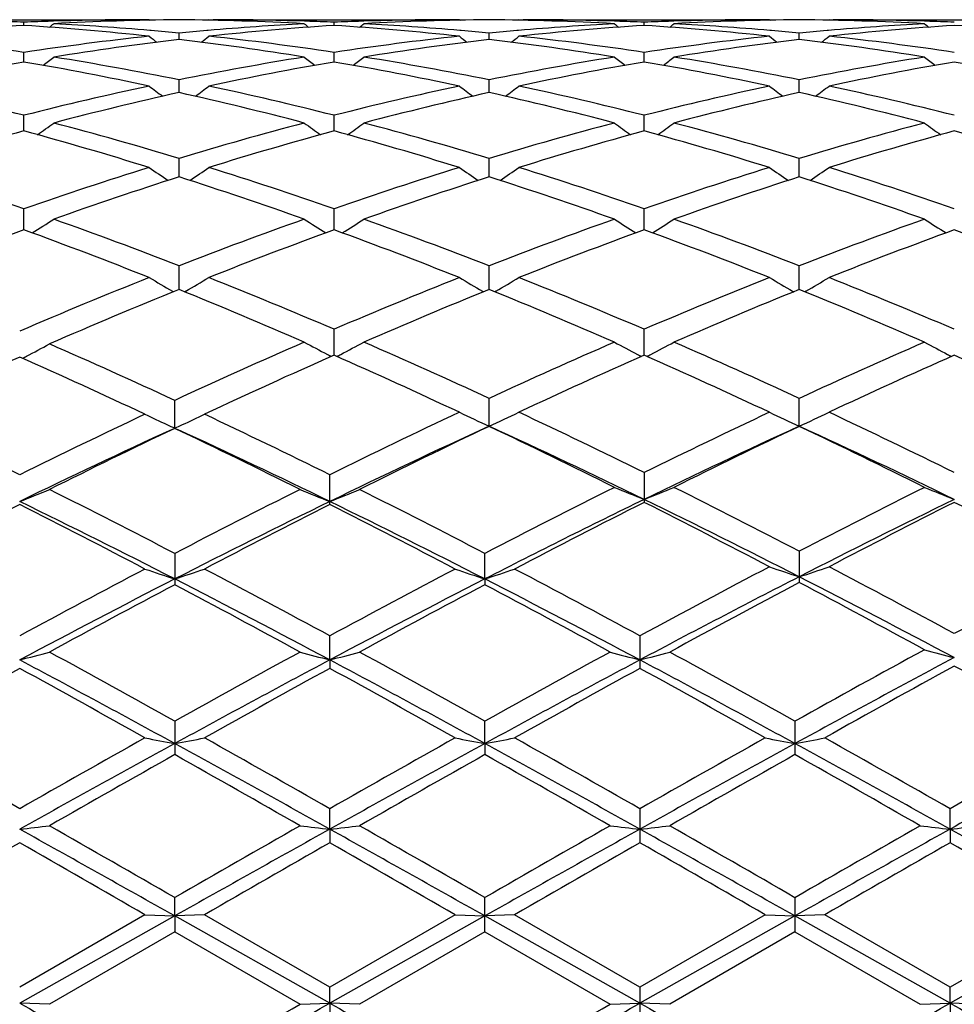
# Model space of a CAD drawing. Units: inches. Extents: x 0 to 11, y 0 to 8.5.
# Drawn here: x 7.5 to 7.6, y 5.9 to 6 of the extents above; entities that cross this region are included whole.
import ezdxf

# ---------------------------------------------------------------- set-up
doc = ezdxf.new("R2010")
doc.units = ezdxf.units.IN
doc.header["$LTSCALE"] = 0.605
doc.header["$MEASUREMENT"] = 0
doc.layers.get('0').update_dxf_attribs({"linetype": 'CONTINUOUS'})

msp = doc.modelspace()

# ---------------------------------------------------------------- linework, layer by layer
at = {"color": 7, "linetype": 'CONTINUOUS'}
for p, q in [((7.4587583727, 6.0306411491), (7.4999766509, 6.0306416889)), ((7.4797241257, 6.0296765151), (7.4797241349, 6.0302078538)), ((7.484692919, 6.0303945579), (7.4843837276, 6.0303844612)), ((7.5006907896, 6.0306411491), (7.4999766527, 6.0306416889)), ((7.5006907896, 6.0306411491), (7.5007986354, 6.0305527731)), ((7.5106557096, 6.0306411491), (7.5105479083, 6.0305526376)), ((7.5106557096, 6.0306411491), (7.5518743723, 6.0306416889)), ((7.5269627278, 6.0303844771), (7.5266515298, 6.0303939754)), ((7.5316215195, 6.0296764499), (7.531621528, 6.0302078869)), ((7.5365910041, 6.0303946045), (7.5362809967, 6.030384482)), ((7.5525885577, 6.0306411491), (7.5518743701, 6.0306416889)), ((7.5525885576, 6.0306411491), (7.5526963864, 6.0305527912)), ((7.5625521467, 6.0306411491), (7.562444386, 6.0305526708)), ((7.5625521467, 6.0306411491), (7.6037714396, 6.0306416889)), ((7.5788596572, 6.0303844744), (7.5785491538, 6.0303939512)), ((7.5835187393, 6.0296764765), (7.5835187406, 6.03020788)), ((7.5884882443, 6.0303946076), (7.5881779362, 6.0303844749)), ((7.6044856602, 6.0306411491), (7.6037714381, 6.0306416889)), ((7.6044856602, 6.0306411491), (7.6045934994, 6.0305527861)), ((7.6144491922, 6.0306411491), (7.6143414452, 6.030552682)), ((7.6144491921, 6.0306411491), (7.6556679952, 6.0306416889)), ((7.6307569894, 6.0303844906), (7.630446479, 6.0303939666)), ((7.5010133044, 6.028819087), (7.5007726855, 6.0288395723)), ((7.5056729432, 6.0273153024), (7.5056729227, 6.0283883486)), ((7.510573795, 6.0288402131), (7.5103317292, 6.0288190733)), ((7.5529107543, 6.0288190323), (7.5526704541, 6.0288394922)), ((7.557570204, 6.0273153897), (7.5575701936, 6.0283882776)), ((7.5624702441, 6.0288400709), (7.5622292818, 6.0288190269)), ((7.6048082045, 6.0288190224), (7.6045675605, 6.0288395122)), ((7.6094674634, 6.027315404), (7.6094674667, 6.0283882665)), ((7.6143672957, 6.0288400244), (7.6141268178, 6.0288190231)), ((7.4797241094, 6.0235602924), (7.4797241349, 6.0251651591)), ((7.5316215045, 6.0235601602), (7.531621528, 6.025165276)), ((7.5835187368, 6.0235601914), (7.5835187406, 6.0251652515)), ((7.5056729607, 6.0184451782), (7.5056729227, 6.0205676484)), ((7.5575702129, 6.0184453449), (7.5575701936, 6.0205675002)), ((7.6094674606, 6.0184453733), (7.6094674667, 6.020567477)), ((7.4797240952, 6.0120165771), (7.4797241349, 6.0146370663)), ((7.5316214913, 6.012016367), (7.531621528, 6.0146372627)), ((7.5835187347, 6.0120164196), (7.5835187406, 6.0146372215)), ((7.5056729766, 6.0043321444), (7.5056729227, 6.00742744)), ((7.557570221, 6.004332386), (7.5575701936, 6.00742722)), ((7.609467458, 6.0043324285), (7.6094674667, 6.0074271855)), ((7.4797240818, 5.9954618941), (7.4797241349, 5.999003456)), ((7.5316214789, 5.9954616139), (7.531621528, 5.9990037248)), ((7.5835187327, 5.995461688), (7.5835187406, 5.9990036684)), ((7.5056729923, 5.9854854056), (7.5056729227, 5.989441856)), ((7.557570229, 5.9854857147), (7.5575701936, 5.989441572)), ((7.6094674555, 5.9854857707), (7.6094674667, 5.9894415275)), ((7.5045591957, 5.9852161239), (7.5047461692, 5.9851087868)), ((7.5067869256, 5.9852161177), (7.5065999535, 5.9851086096)), ((7.5564565194, 5.985216475), (7.5566434956, 5.9851091394)), ((7.558684004, 5.9852164699), (7.5584970654, 5.9851089788)), ((7.6083536982, 5.9852165258), (7.6085407396, 5.9851091576)), ((7.6105811789, 5.9852165194), (7.6103942985, 5.9851090595)), ((7.5316214662, 5.9744932424), (7.531621528, 5.9788287605)), ((7.5835187307, 5.9744933371), (7.5835187406, 5.978828691)), ((7.5049588237, 5.962279237), (7.5049587368, 5.9669289026)), ((7.5575702372, 5.9626064091), (7.5575701936, 5.9672595249)), ((7.6094674529, 5.9626064557), (7.6094674667, 5.9672594719)), ((7.5309073463, 5.9495075146), (7.5309073463, 5.9544875518)), ((7.5835187406, 5.9548402545), (7.5835187406, 5.949867977)), ((7.5049587368, 5.9413103395), (7.5049587368, 5.9360796177)), ((7.5568560491, 5.9370407698), (7.5568560103, 5.9413099734)), ((7.6094674667, 5.9416814044), (7.6094674667, 5.9364578025)), ((7.5568560491, 5.9370407698), (7.5568560103, 5.9360799899)), ((7.5309072816, 5.9234958901), (7.5309073463, 5.9275172375)), ((7.582804562, 5.9275171318), (7.582804562, 5.9220823653)), ((7.5309072816, 5.9234958901), (7.5309073463, 5.9220822583)), ((7.5049587368, 5.9132320759), (7.5049587368, 5.9076428751)), ((7.5568560491, 5.9094963325), (7.5568560103, 5.9132316832)), ((7.6087532766, 5.9132316382), (7.6087532766, 5.9076433167)), ((7.5568560491, 5.9094963325), (7.5568560103, 5.9076432713)), ((7.5309072816, 5.8951676722), (7.5309073463, 5.8985849135)), ((7.582804562, 5.8985848024), (7.582804562, 5.892891212)), ((7.6347022436, 5.8951676376), (7.6347021801, 5.8985850813)), ((7.5309072816, 5.8951676722), (7.5309073463, 5.8928911002)), ((7.6347022436, 5.8951676376), (7.6347021801, 5.8928909316)), ((7.5049588237, 5.8806400986), (7.5049587368, 5.8837072479)), ((7.5568560103, 5.8779616468), (7.5568560103, 5.8837068428)), ((7.6087532766, 5.8837067964), (7.6087532766, 5.8779616932)), ((7.5049588237, 5.8806400986), (7.479009874, 5.8660446719)), ((7.499976651, 5.8808355276), (7.4790099491, 5.8687340884)), ((7.4999766509, 5.8808355276), (7.5049588237, 5.8806400986)), ((7.5049588237, 5.8806400986), (7.5049587368, 5.8779612409)), ((7.5099414853, 5.8808355276), (7.5049588237, 5.8806400986)), ((7.5309072816, 5.8660447), (7.5049588237, 5.8806400986)), ((7.5309073463, 5.8687345325), (7.5099414854, 5.8808355276)), ((7.5568560491, 5.8806401261), (7.5309072816, 5.8660447)), ((7.5518743724, 5.8808355276), (7.5309073463, 5.8687345325)), ((7.5518743723, 5.8808355276), (7.5568560491, 5.8806401261)), ((7.5618379278, 5.8808355276), (7.5568560491, 5.8806401261)), ((7.5828045552, 5.8660446926), (7.5568560491, 5.8806401261)), ((7.582804562, 5.8687344198), (7.5618379278, 5.8808355276)), ((7.6087532557, 5.8806401287), (7.5828045552, 5.8660446926)), ((7.6037714396, 5.8808355276), (7.582804562, 5.8687344198)), ((7.6037714396, 5.8808355276), (7.6087532557, 5.8806401287)), ((7.6137349775, 5.8808355276), (7.6087532557, 5.8806401287)), ((7.6347022436, 5.8660447111), (7.6087532557, 5.8806401287)), ((7.6347021801, 5.8687347024), (7.6137349774, 5.8808355277)), ((7.6556679952, 5.8808355276), (7.6347021801, 5.8687347024)), ((7.6606506746, 5.8806400993), (7.6347022436, 5.8660447111)), ((7.5049587368, 5.8779612409), (7.4839917543, 5.8658597178)), ((7.5049587368, 5.8779612409), (7.5259243368, 5.8658597178)), ((7.5568560104, 5.8779616467), (7.535889862, 5.8658597178)), ((7.5568560104, 5.8779616467), (7.5778219967, 5.8658597178)), ((7.6087532766, 5.8779616932), (7.587787077, 5.8658597178)), ((7.6087532766, 5.8779616932), (7.6297193536, 5.8658597178)), ((7.5309072816, 5.8660447), (7.5309073463, 5.8687345325)), ((7.582804562, 5.8687344199), (7.582804562, 5.862987445)), ((7.6347022436, 5.8660447111), (7.6347021801, 5.8687347024)), ((7.4839917544, 5.8658597178), (7.479009874, 5.8660446719)), ((7.5259243368, 5.8658597178), (7.5309072816, 5.8660447)), ((7.5309072816, 5.8660447), (7.5309073463, 5.8629873326)), ((7.535889862, 5.8658597178), (7.5309072816, 5.8660447)), ((7.5778219968, 5.8658597178), (7.5828045552, 5.8660446926)), ((7.587787077, 5.8658597178), (7.5828045552, 5.8660446926)), ((7.6297193536, 5.8658597178), (7.6347022436, 5.8660447111)), ((7.6347022436, 5.8660447111), (7.6347021801, 5.8629871629)), ((7.6396854879, 5.8658597178), (7.6347022436, 5.8660447111))]:
    msp.add_line(p, q, dxfattribs=at)
for centre, radius, start, end in [((7.5104633275, 5.548336242), 0.4823207872, 93.6540420935, 96.1539527169), ((7.4594176075, 5.5560480724), 0.4745944093, 87.5477300404, 88.1105902766), ((7.5000272885, 5.5560889323), 0.4745534424, 91.8890863376, 92.4520740716), ((7.4488435919, 5.5466630873), 0.4839995502, 83.850538547, 86.3418820967), ((7.3034123321, 6.2515948026), 0.2863313734, 309.0986913095, 309.2836498397), ((7.4999781409, 5.5578172025), 0.4728244864, 90.0001805416, 91.8525506648), ((7.5099565559, 5.5569252954), 0.4737164833, 90.5181104256, 93.0555014432), ((7.4590946607, 5.5502811676), 0.4803703871, 85.0226296541, 86.9437903766), ((7.5013669591, 5.5562634527), 0.4743785012, 86.9462347299, 89.4799154462), ((7.5521544243, 5.5516659084), 0.4789825319, 93.0536498175, 94.9801337324), ((7.5623676625, 5.5482404938), 0.4824167339, 93.6541405314, 96.1535600169), ((7.511365216, 5.5575948994), 0.4730467894, 88.1481878769, 89.9994288644), ((7.7077974973, 6.2514397334), 0.2861261112, 230.7175545457, 230.902701509), ((7.5113173812, 5.5560856064), 0.474556841, 87.5478234649, 88.1107115743), ((7.5519219255, 5.5561395681), 0.4745027682, 91.8889701659, 92.4520029904), ((7.5007324354, 5.5465393564), 0.4841235253, 83.8510570601, 86.3418062574), ((7.3553830591, 6.2514999771), 0.2862119831, 309.0993495793, 309.28441335), ((7.5518757994, 5.5577545179), 0.4728871709, 90.0001729156, 91.8522532982), ((7.5618525174, 5.5570035107), 0.473638266, 90.5180375757, 93.0557491347), ((7.510997015, 5.5503884622), 0.4802630175, 85.0220637307, 86.9436163967), ((7.5532660585, 5.5563131562), 0.4743287897, 86.9460927209, 89.4800818193), ((7.6040542648, 5.5516511818), 0.4789973556, 93.0538205847, 94.9803864149), ((7.6142631334, 5.5482412694), 0.4824158592, 93.6539398845, 96.1534558063), ((7.5632614354, 5.5575564967), 0.4730851922, 88.1481679261, 89.9994028472), ((7.7597109067, 6.2514512449), 0.2861450152, 230.7165675733, 230.9016830379), ((7.5632136969, 5.556048766), 0.474593679, 87.5479055344, 88.1107839945), ((7.6038178526, 5.5561970955), 0.4744452316, 91.8890769975, 92.4521451398), ((7.5526193163, 5.5464248843), 0.4842384336, 83.8513053703, 86.3414505483), ((7.4073088787, 6.2514705558), 0.2861711147, 309.0986200216, 309.2837140834), ((7.6037726789, 5.5577708705), 0.4728708184, 90.0001501417, 91.8522736397), ((7.6137502415, 5.5569885088), 0.4736532724, 90.5180757294, 93.0557109262), ((7.5628998139, 5.5504640857), 0.4801872052, 85.0219578385, 86.9437976645), ((7.6051647656, 5.5563578234), 0.4742841124, 86.9459718378, 89.4802060868), ((7.6559549771, 5.5516125299), 0.479036133, 93.0539787391, 94.980421744), ((7.6661597605, 5.5482271827), 0.4824298199, 93.653715287, 96.1532270809), ((7.6151581735, 5.557490201), 0.4731514878, 88.1483561191, 89.9993655954), ((7.811632693, 6.251473618), 0.2861778196, 230.7156131616, 230.900715219), ((7.6151109309, 5.5559958216), 0.4746466143, 87.5481319784, 88.1109826619), ((7.6045097198, 5.5463620581), 0.4843015588, 83.8513762456, 86.3410720148), ((7.4052939134, 5.5322464215), 0.4985065093, 81.413265357, 83.8432278174), ((7.5538292208, 5.5347420396), 0.4959903225, 96.1502460636, 98.5926400036), ((7.6799350858, 6.2499543652), 0.2853884993, 231.0920381816, 231.4181416157), ((7.4586901787, 5.5455609536), 0.4851078968, 84.4421866701, 84.9948792933), ((7.5526071789, 5.5461484594), 0.4845184569, 95.0055653339, 95.5588350457), ((7.3314917687, 6.249874097), 0.2852755696, 308.5792407711, 308.9055286256), ((7.4572038681, 5.5323211716), 0.4984308371, 81.4134122147, 83.8437483421), ((7.6057180188, 5.534780006), 0.4959516136, 96.1496856486, 98.5923114766), ((7.7318981319, 6.2500461569), 0.285500927, 231.0934139074, 231.4193610636), ((7.5105726521, 5.5454350016), 0.4852346192, 84.4418871937, 84.9944150886), ((7.6045167648, 5.5460151446), 0.4846522672, 95.0056078379, 95.5587582231), ((7.3833241352, 6.2499532825), 0.2853774292, 308.5794401278, 308.9055541539), ((7.5090915626, 5.5322367659), 0.4985156936, 81.4137784992, 83.8437896628), ((7.6575936418, 5.5349534857), 0.4957768312, 96.1493653292, 98.592840156), ((7.7837417957, 6.249988388), 0.2854224106, 231.0944783701, 231.4205284299), ((7.5624726773, 5.5454826145), 0.4851869526, 84.4416659664, 84.9942275899), ((7.6564279994, 5.5458464576), 0.4848215022, 95.0054811612, 95.5584694872), ((7.4351112971, 6.2500892469), 0.2855522453, 308.5796817138, 308.905577946), ((7.5609766776, 5.5321140936), 0.4986389379, 81.4144629988, 83.8439383105), ((7.5642798233, 5.5309936741), 0.4997698606, 96.7344443122, 99.1616896869), ((7.4465977568, 5.5276779336), 0.5031176418, 80.8459430326, 83.2568773657), ((7.6161642595, 5.5311223513), 0.4996406516, 96.7347118939, 99.1624938281), ((7.4985143921, 5.5278216282), 0.502972753, 80.8454768585, 83.257147126), ((7.6680788732, 5.5309995371), 0.4997646654, 96.7350348102, 99.1622182286), ((7.5504344523, 5.5279856807), 0.5028071731, 80.8450602664, 83.2575310422), ((7.5687040668, 5.5040278571), 0.5270971197, 99.7187107198, 102.0395693667), ((7.3899929156, 5.5000942942), 0.5311010611, 77.969584981, 80.2730390088), ((7.3086182179, 6.2475919853), 0.2843007551, 307.8161784797, 308.2702288086), ((7.4010150829, 5.5056187793), 0.5254765468, 78.5117202165, 80.8356742925), ((7.6094936311, 5.510243521), 0.52077774, 99.1545889326, 101.4993629687), ((7.6206360344, 5.5038293323), 0.5272985014, 99.7187745615, 102.0387499959), ((7.7025987903, 6.2474400179), 0.2841025128, 231.7309669193, 232.1854561443), ((7.4418524125, 5.4998695745), 0.5313288222, 77.9705994767, 80.2731029917), ((7.3605863406, 6.2474971446), 0.2841829171, 307.8166822077, 308.2709860471), ((7.4529023963, 5.5056019665), 0.5254948608, 78.5110181693, 80.8348066715), ((7.6614174942, 5.5101096983), 0.5209140326, 99.1550962818, 101.4992980167), ((7.6725203653, 5.5038787749), 0.5272476212, 99.7183013058, 102.0385840053), ((7.7545099799, 6.2474493643), 0.284118252, 231.7299866908, 232.1844095406), ((7.4936928834, 5.4995809508), 0.5316229108, 77.9711130375, 80.2723315681), ((7.4125102086, 6.2474689521), 0.2841442903, 307.8159196079, 308.2702916415), ((7.5048366498, 5.5058073062), 0.5252862469, 78.5105093831, 80.835224929), ((7.7133498769, 5.5099189701), 0.521107909, 99.1555650829, 101.4989007471), ((7.7244036638, 5.5039258033), 0.5271987599, 99.7176311121, 102.0381888587), ((7.8064296082, 6.2474700458), 0.2841483024, 231.7290389605, 232.1834352435), ((7.5455523809, 5.4993997757), 0.5318078336, 77.9712746516, 80.2715793424), ((7.3414711113, 5.4696940433), 0.5622070765, 75.7643100914, 77.9585465075), ((7.6168286572, 5.4745932428), 0.5571758981, 102.030960886, 104.2451026415), ((7.6725255668, 6.2445663635), 0.2831398606, 232.6350252487, 233.2062229503), ((7.3388941706, 6.2444900208), 0.2830347373, 306.7910765339, 307.3625704401), ((7.3934185161, 5.4698850956), 0.5620097828, 75.7644673167, 77.9594751516), ((7.6686851516, 5.47473791), 0.5570258054, 102.0299104115, 104.2446818183), ((7.7244861836, 6.2446597298), 0.2832522093, 232.6363828958, 233.2073012549), ((7.3907283516, 6.2445713565), 0.2831371644, 306.7914050639, 307.3625952743), ((7.4452851166, 5.4697399424), 0.5621579668, 75.7650800864, 77.9595871988), ((7.720497865, 5.4751071086), 0.5566471263, 102.0293353769, 104.2456035724), ((7.7763364021, 6.2446068952), 0.2831817638, 232.6374349441, 233.2085149647), ((7.4425223854, 6.2447060742), 0.2833067528, 306.7918006576, 307.3626196153), ((7.4971425472, 5.4695388628), 0.5623628865, 75.7661517244, 77.9599134488), ((7.6284853111, 5.467354482), 0.5646094635, 102.5632602819, 104.753015002), ((7.3812851437, 5.4609112401), 0.5712411224, 75.2588893338, 77.4230835198), ((7.6803442442, 5.4675528189), 0.564407695, 102.563837538, 104.7542986384), ((7.4332466598, 5.4611832779), 0.5709617814, 75.2581434816, 77.4234350136), ((7.732306781, 5.4672860741), 0.5646822739, 102.5644129626, 104.753812724), ((7.4852229431, 5.4615096701), 0.5706260417, 75.2574710305, 77.4240424907), ((7.3180007839, 6.2412968305), 0.2824008906, 305.5010544607, 306.179275451), ((7.3287560609, 5.4212028794), 0.6123388045, 73.2066973609, 75.2454333158), ((7.6803078983, 5.4293171616), 0.6039113086, 104.7414024536, 106.8084641815), ((7.6932250003, 6.2411443374), 0.2822077529, 233.8218948091, 234.5007510267), ((7.3699651386, 6.2412000251), 0.2822836325, 305.5014173928, 306.1800173652), ((7.3806156691, 5.4211128053), 0.6124357081, 73.2057528562, 75.2440983824), ((7.7322870766, 5.4290395147), 0.6042005684, 104.7421819029, 106.8082919387), ((7.7451343718, 6.2411523829), 0.282221181, 233.8209340883, 234.4997017141), ((7.4218868397, 6.2411722574), 0.2822467791, 305.5006425104, 306.1793367897), ((7.4326206276, 5.4214965195), 0.6120372128, 73.2050239579, 75.2447006718), ((7.7842912579, 5.4286630711), 0.6045918112, 104.7428968323, 106.8076754355), ((7.7970518388, 6.241172172), 0.2822490437, 233.8200052732, 234.498743003), ((7.6414752762, 5.4184066153), 0.6152529771, 105.2423171328, 107.2762146158), ((7.3160356632, 5.4117369827), 0.6221973277, 72.7357528177, 74.7470265164), ((7.6934684356, 5.4180560889), 0.6156161465, 105.2423449621, 107.2750419856), ((7.3678327041, 5.4113608345), 0.6225864229, 72.7371740892, 74.7472183873), ((7.7453250615, 5.4181763656), 0.6154894732, 105.2416421677, 107.2748280557), ((7.4195679933, 5.4108132557), 0.6231573543, 72.7379071394, 74.7461010809), ((7.7971739968, 5.4183119828), 0.615345687, 105.2405912881, 107.2743003348), ((7.471356368, 5.4104563585), 0.6235302818, 72.7381447382, 74.7450406347), ((7.2581168909, 5.3608071058), 0.6755770511, 70.8509580903, 72.7229304674), ((7.6986988274, 5.3687822913), 0.6671796103, 107.2645270998, 109.1601359735), ((7.661476764, 6.2380847398), 0.2824198667, 235.2975009295, 236.0734068711), ((7.3499347087, 6.238011132), 0.2823223622, 303.9238896838, 304.7001631889), ((7.3101463428, 5.3611819708), 0.6751798631, 70.8511171279, 72.7241882359), ((7.7504821609, 5.3690936571), 0.666848311, 107.2630775928, 109.1596517008), ((7.7134338136, 6.2381817542), 0.2825333742, 235.2988181195, 236.0743354803), ((7.4017719577, 6.2380964081), 0.282426166, 303.9243270595, 304.7001864903), ((7.3619696469, 5.360940002), 0.6754326342, 70.8519258761, 72.724359951), ((7.8021594483, 5.3697704157), 0.6661368067, 107.2622967414, 109.1608892926), ((7.7652923359, 6.2381349139), 0.2824729017, 235.2998428798, 236.0755486708), ((7.4535759834, 6.2382305176), 0.2825893776, 303.9248380106, 304.7002127354), ((7.413771027, 5.3606135875), 0.6757727329, 70.8533000929, 72.7248335166), ((7.7125266653, 5.3570497229), 0.6795314727, 107.7224562624, 109.5884416758), ((7.2951883686, 5.346341098), 0.6908371612, 70.4257261748, 72.2610619519), ((7.7643352354, 5.357359974), 0.6792091663, 107.7232897202, 109.5901018153), ((7.3472440013, 5.3468201984), 0.6903328121, 70.4247603888, 72.2614711999), ((7.8164006816, 5.3568641531), 0.6797326846, 107.7240687561, 109.5894465961), ((7.3993392156, 5.3474081023), 0.6897125863, 70.4238862076, 72.2622539747), ((7.3302694719, 6.2358137273), 0.2841859454, 302.0562269045, 302.9177455406), ((7.2302188542, 5.2821369472), 0.759048864, 68.7219837996, 70.4109830976), ((7.7762251852, 5.2953385751), 0.7449683828, 109.5743532338, 111.2951776208), ((7.6809689014, 6.2356601132), 0.2839993489, 237.0833773752, 237.9456678781), ((7.382228831, 6.2357126026), 0.2840677582, 302.0564548319, 302.9184552852), ((7.282016563, 5.2819220013), 0.7592850231, 68.720861291, 70.4092850517), ((7.8283215602, 5.2948181153), 0.7455253511, 109.5753441753, 111.2949160123), ((7.7328758694, 6.2356661471), 0.2840094912, 237.082456624, 237.9446496363), ((7.4341476523, 6.2356852156), 0.2840330399, 302.0556946178, 302.9178030442), ((7.3341692973, 5.2826105716), 0.7585506459, 68.7199653384, 70.410027373), ((7.8804769299, 5.2941276716), 0.746262345, 109.5762500332, 111.2941285406), ((7.7847904444, 6.2356846725), 0.2840344161, 237.0815665562, 237.9437371639), ((7.7412982943, 5.2766008087), 0.7649721122, 109.9950812523, 111.7329053418), ((7.2145449977, 5.2671237413), 0.775110619, 68.3357046463, 69.9940456703), ((7.7930324189, 5.2770296693), 0.76451301, 109.9945801541, 111.6758444925), ((7.2662145504, 5.2664858643), 0.7757876882, 68.3374320203, 69.9943441169), ((7.8448292273, 5.2772713706), 0.7642516014, 109.9937009574, 111.6755963272), ((7.3177293265, 5.2654902504), 0.7768541178, 68.3383315451, 69.9929629084), ((7.896603049, 5.2775588484), 0.7639389385, 109.9923523075, 111.6749715493), ((7.3693676202, 5.2648290912), 0.7775639217, 68.3386273564, 69.9916704217), ((7.8148942391, 5.1965128527), 0.8510917329, 111.6648665665, 113.2442159452), ((7.6484257982, 6.2351881461), 0.2884156916, 239.1875538479, 240.0782467429), ((7.3629769014, 6.2351155107), 0.2883245215, 299.9192080285, 300.8102479712), ((7.1920302847, 5.1858298423), 0.8626525934, 66.8176137892, 68.3241291369), ((7.866018356, 5.1983704063), 0.849079785, 111.6626239587, 113.1932984073), ((7.7003786344, 6.2352926463), 0.2885336491, 239.18879154, 240.0790089172), ((7.4148183808, 6.2352074563), 0.2884316398, 299.9197055191, 300.8102692694), ((7.2437637969, 5.1854110514), 0.863101948, 66.8185664531, 68.3243467794), ((7.9174100133, 5.1996055224), 0.8477453205, 111.6616901895, 113.1947691809), ((7.7522444739, 6.2352497308), 0.2884807774, 239.1897585579, 240.0801470387), ((7.4666328337, 6.2353456782), 0.2885926579, 299.9202572234, 300.8102969353), ((7.2954496116, 5.1848557032), 0.8636960459, 66.8201578874, 68.3249321708), ((7.8325476028, 5.1779124831), 0.871218193, 112.0362215251, 113.5830989494), ((7.1718855242, 5.1615391551), 0.8889890384, 66.4810609428, 67.9467268129), ((7.8837376496, 5.1796826708), 0.8693122513, 112.0367811936, 113.5356670093), ((7.2241400491, 5.1624029368), 0.8880545911, 66.4799355814, 67.9471722158), ((7.9360214174, 5.1787655352), 0.8703074404, 112.0377114566, 113.534886423), ((7.27648745, 5.1634766458), 0.8868904742, 66.4789146882, 67.9480816157), ((7.9182106484, 5.0769563569), 0.9812381335, 113.5193780527, 114.9074366105), ((7.6675550563, 6.2376255946), 0.2965652724, 241.6301082226, 242.4762662859), ((7.3956482887, 6.2376798687), 0.2966316496, 297.5256545311, 298.3715710504), ((7.1355810389, 5.0559552997), 1.0042660193, 65.1530004714, 66.4643589061), ((7.9698498803, 5.0775780473), 0.9805649758, 113.520030375, 114.8630747157), ((7.7194602364, 6.237630388), 0.2965730799, 241.629263985, 242.4753420515), ((7.4475645366, 6.2376511869), 0.2965973804, 297.5249709736, 298.3709730067), ((7.1880570699, 5.0572473036), 1.0028503722, 65.1519872943, 66.4651999336), ((8.0223348022, 5.0762727437), 0.9819963274, 113.5210731213, 114.86216385), ((7.7713724402, 6.2376490479), 0.2965965682, 241.6284479854, 242.4745434449), ((7.3431686733, 6.2379153545), 0.2970497753, 297.4549149743, 298.298967123), ((7.080613875, 5.0522651212), 1.0083047133, 65.1117478946, 66.4183498526), ((7.8907727306, 5.0448482819), 1.0164652659, 113.8969438773, 115.1961800973), ((7.0686017395, 5.0477718175), 1.0132436228, 64.8027022674, 66.1061180576), ((7.3420969492, 6.2399649718), 0.2993626712, 297.3130762541, 297.4560715508), ((7.9420442334, 5.0461719843), 1.0150010943, 113.8508340495, 115.1960261191), ((7.6686309469, 6.2396770599), 0.2988817381, 242.4750958008, 242.6156520949), ((7.1141647481, 5.0307131713), 1.0319840371, 64.8597266675, 66.1390337904), ((7.394585787, 6.2397056843), 0.2989191817, 297.3863029268, 297.5268062668), ((7.9929465344, 5.0483572464), 1.0126002173, 113.8493430522, 115.1531197518), ((7.7205301626, 6.2396704025), 0.2988766347, 242.4741782323, 242.6147177424), ((7.1651923194, 5.028817129), 1.0340698763, 64.8607431787, 66.1374657791), ((7.4464979011, 6.2396849414), 0.2988938631, 297.3856022394, 297.5261274561), ((8.0445522114, 5.048949051), 1.0119406877, 113.8477782102, 115.1524290202), ((7.7724368746, 6.2396785228), 0.2988882384, 242.4733857061, 242.6139035244), ((7.2164977343, 5.0275430575), 1.0354743992, 64.8610802588, 66.136012508), ((6.9508851693, 4.8866326759), 1.1913139832, 63.6845551028, 64.804135494), ((7.9967545447, 4.9081013595), 1.167468515, 115.1834027126, 116.3258928279), ((7.6341629897, 6.2458784442), 0.311644323, 244.4959261912, 245.2420207118), ((7.3758032166, 6.2458025614), 0.3115551371, 294.7540221252, 295.5021037357), ((7.0034574968, 4.887986456), 1.1898016352, 63.6847961568, 64.8057960847), ((8.0464635261, 4.9125731392), 1.1624903516, 115.1406761362, 116.3269531316), ((7.6872848538, 6.2462692908), 0.3119142706, 244.4157673119, 245.4261200547), ((7.4279025002, 6.2461823974), 0.3118157519, 294.5726860146, 295.5833962554), ((7.0589741617, 4.8924872862), 1.1847956974, 63.7218050452, 64.8472095598), ((8.0962294505, 4.917043393), 1.1575381625, 115.1391845829, 116.2911053531), ((7.7391593011, 6.2462328494), 0.3118716188, 244.4166302745, 245.427136386), ((7.47972869, 6.246330013), 0.3119794922, 294.5732787136, 295.5834265233), ((7.1103950844, 4.8914409685), 1.185945169, 63.7235401818, 64.8478735945), ((8.0024197725, 4.8768211296), 1.1940213203, 114.6455383233, 115.9992206865), ((8.021989445, 4.8764542487), 1.2026068237, 115.4627989387, 116.5744035059), ((7.6355999488, 6.2489772961), 0.3150601223, 245.2407251021, 245.5024338939), ((6.9858787565, 4.8723290328), 1.2072123709, 63.4262569788, 64.5335616425), ((7.3743490085, 6.2489391516), 0.315012429, 294.4952608109, 294.755335774), ((6.9898768032, 4.8396282686), 1.2351742175, 64.0224100274, 65.3311213284), ((8.0520047843, 4.8817519119), 1.1885756036, 114.5816230059, 116.0032315797), ((8.0720625691, 4.8802602672), 1.1983864734, 115.4244713258, 116.5777730744), ((7.0291557288, 4.8517404868), 1.2301212587, 63.4738171119, 64.5601756218), ((7.0471078037, 4.8478537883), 1.2260690443, 64.0552230134, 65.3962253877), ((8.1035951418, 4.8824447193), 1.1878179784, 114.5820635636, 115.9662630658), ((8.1237325551, 4.8807649466), 1.1978331412, 115.4250152509, 116.5406703071), ((7.0997062931, 4.8493419622), 1.2244240575, 64.0542397807, 65.3970693768), ((7.0820969011, 4.8538854608), 1.2277358967, 63.4726971323, 64.5611697236), ((7.3555980245, 6.264126515), 0.3374925754, 291.448992817, 292.3605827883), ((6.8325244013, 4.6495896977), 1.4562658246, 62.4997511378, 63.4259098605), ((8.1554419604, 4.6926835151), 1.4079053131, 116.5597381908, 117.5176603945), ((7.654238646, 6.2639469056), 0.3372962568, 247.640286818, 248.5525944047), ((7.4075459847, 6.263998001), 0.3373547589, 291.4489641953, 292.3610561306), ((6.8840960736, 4.6490467029), 1.4568974888, 62.4982468388, 63.4239813181), ((8.2063122303, 4.6947043699), 1.4056382581, 116.5265728047, 117.5185991885), ((7.7070168733, 6.2632919531), 0.3364244548, 247.5485384096, 248.463721817), ((7.4600102761, 6.2633136545), 0.3364484258, 291.5365546947, 292.4516634382), ((6.9426176834, 4.6592057012), 1.4454869639, 62.5268900463, 63.4596688796), ((8.2580746404, 4.695010654), 1.4053039621, 116.5272282947, 117.4866719065), ((7.7589261699, 6.2633103127), 0.3364459943, 247.5478484174, 248.4630452583), ((8.216537926, 4.6493221873), 1.4468584335, 115.9453002847, 117.1254871022), ((6.9294247712, 4.6071204001), 1.4940273523, 62.9238578717, 64.0360288139), ((8.2661993755, 4.6537997166), 1.441853604, 115.9432424206, 117.095663757), ((8.1427119191, 4.6355703618), 1.4720503278, 116.7994565961, 117.7174469214), ((6.8218950107, 4.6025694), 1.4991295422, 62.893861091, 64.0025629719), ((6.8186258976, 4.6419507846), 1.4648592812, 62.2813308547, 63.2038604583), ((8.1674174357, 4.6437971869), 1.4530415588, 115.9797619564, 117.1236084047), ((8.195751086, 4.6333005647), 1.4745907681, 116.7992983103, 117.7157036329), ((6.8735435617, 4.6020252982), 1.4997273968, 62.8948796298, 64.0031241018), ((6.8681916684, 4.6373573689), 1.4700102294, 62.2841448329, 63.203446105), ((8.2446609658, 4.6390507046), 1.4681113594, 116.7651921789, 117.7168900159), ((6.9047690206, 4.6048443321), 1.5065821543, 62.3260303214, 63.2227641379), ((8.2942183465, 4.6435674425), 1.4630244148, 116.7630248177, 117.6864611536), ((6.9552046409, 4.602037896), 1.5097460701, 62.3263945421, 63.2212088074), ((8.4246931511, 4.3751125411), 1.7659944535, 117.6743165313, 118.471535299), ((7.7275571097, 6.2969528909), 0.3784430737, 251.0220255508, 251.8177419164), ((7.4913347644, 6.2970769752), 0.37857439, 288.1825855522, 288.9780182363), ((6.7675307548, 4.3249854003), 1.8227929518, 61.5670787665, 62.3139288112), ((8.4722048563, 4.3834199135), 1.7566009002, 117.6735035291, 118.4484590345), ((8.3292562646, 4.3595200408), 1.7836851455, 117.7053609328, 118.4687648333), ((7.6228841718, 6.2981130422), 0.3798417338, 251.1206989091, 251.9130958327), ((7.3870754205, 6.2980236254), 0.3797437134, 288.0850767021, 288.8777481212), ((6.6584349422, 4.3178756649), 1.8308888793, 61.5410232117, 62.2847154938), ((8.3790110708, 4.363452693), 1.7792070781, 117.7031440025, 118.4684722237), ((7.6748293697, 6.2982707405), 0.3800063106, 251.1216193873, 251.9135910024), ((7.4389237077, 6.2981630505), 0.3798912197, 288.0855761718, 288.8778166165), ((6.7092218423, 4.3157514133), 1.8332854386, 61.5421506503, 62.2848936055), ((8.437539787, 4.317637892), 1.8191625535, 117.0774333083, 118.024621023), ((6.746464713, 4.2507064166), 1.8946580406, 62.0183686224, 62.9033657654), ((8.3361818564, 4.3129236073), 1.8244691083, 117.1033662585, 118.0226096359), ((8.3747753037, 4.2928941108), 1.8592039883, 117.8944065639, 118.6280044899), ((6.6296038702, 4.2827016156), 1.8708032928, 61.3727126225, 62.1017247568), ((6.6325828697, 4.2341387691), 1.9133515703, 61.9979562554, 62.8744861309), ((8.3881002476, 4.3129463504), 1.8244587145, 117.1042800116, 118.023529848), ((8.4260294206, 4.2942106103), 1.857739884, 117.8958657605, 118.6300246269), ((6.6842049807, 4.2877547973), 1.8650725884, 61.3712361179, 62.1025041462), ((6.6855301136, 4.2361700206), 1.9110651981, 61.9971586743, 62.8747410363), ((8.4765518054, 4.2967560354), 1.8548469304, 117.8701602919, 118.6304234978), ((6.7134009442, 4.2428548488), 1.916044409, 61.4055280532, 62.1171799835), ((7.3656994531, 6.3637761749), 0.4546271058, 284.4324346953, 285.0817115774), ((6.2941031922, 3.7449058641), 2.4835075418, 60.819756413, 61.3723079816), ((8.6528251031, 3.8591264765), 2.3530718238, 118.6139907981, 119.1971422472), ((7.6441440814, 6.3635258182), 0.4543664935, 254.9189082957, 255.5686937858), ((7.4176436457, 6.3635948643), 0.4544400491, 284.4324134396, 285.0820493117), ((6.3449258547, 3.7431189437), 2.4855912786, 60.8182074836, 61.3702833688), ((8.7083201006, 3.8526428402), 2.360486376, 118.6152754794, 119.1966079886), ((7.6960475215, 6.3635320953), 0.4543740583, 254.9184104754, 255.5681363318), ((7.4695538683, 6.3635581095), 0.4544011758, 284.4319889324, 285.0816715525), ((6.4014431625, 3.7514892941), 2.4760306286, 60.8171059256, 61.3713150862), ((8.7585344198, 3.8556725321), 2.3570206094, 118.5948602188, 119.1968218936), ((7.7487834764, 6.3610846047), 0.4516681393, 254.8095316109, 255.4635213768), ((6.2653736169, 3.6429596838), 2.5833620073, 61.3254320334, 61.9793688351), ((8.681876105, 3.7591250205), 2.4513731853, 118.0031454683, 118.6922801543), ((6.3165950119, 3.6416688009), 2.5848189789, 61.3260200496, 61.9795811923), ((8.7328104268, 3.7608935017), 2.4493596762, 118.0026800012, 118.6923812974), ((6.3652448184, 3.635661979), 2.5916473446, 61.3267513229, 61.9785895897), ((8.7772926298, 3.7745547245), 2.4338159324, 117.9805071593, 118.6936601962), ((8.8425323616, 3.7213884474), 2.5103597147, 118.741179585, 119.307103104), ((6.3691596538, 3.6149623475), 2.6321123282, 60.7221384957, 61.2440349072), ((8.6946688712, 3.7075655975), 2.5262447478, 118.7645801434, 119.3084484268), ((6.2739818693, 3.7266161903), 2.504429233, 60.6902650948, 61.2388897581), ((8.7502073528, 3.7009154863), 2.533826027, 118.7643965583, 119.3066349112), ((6.3184684851, 3.7131517558), 2.5197979992, 60.6931954113, 61.2384756625), ((8.7999522418, 3.7047308463), 2.5294458353, 118.7632456826, 119.3064395166), ((6.3658606116, 3.7050719471), 2.5290487882, 60.6937979207, 61.2370818592), ((9.3341328187, 2.9184629818), 3.4306256315, 119.2782197603, 119.6941826528), ((5.6456411727, 2.6818583537), 3.7025083404, 60.3190796304, 60.6918297619), ((9.2498695696, 2.718784084), 3.6366684361, 118.6730090586, 119.1400216868), ((9.2199187356, 2.8451805942), 3.5148312424, 119.2971093167, 119.6897761605), ((7.6146142341, 6.499663504), 0.6002680706, 258.9901754435, 259.474250218), ((7.3953401946, 6.4995292269), 0.600129334, 280.5246391481, 281.0088716819), ((5.5988994013, 2.4270295856), 3.9699667803, 60.8789784084, 61.3067772212), ((5.7053937701, 2.6956117523), 3.6866701627, 60.3193053726, 60.6936548746), ((9.3013185178, 2.7196674059), 3.6356784629, 118.6734890395, 119.1406279969), ((9.2629105079, 2.8607663613), 3.4968809685, 119.2948136519, 119.6894972374), ((7.6665567945, 6.4999248888), 0.6005332077, 258.9907388131, 259.4745510013), ((7.4471919923, 6.4997564052), 0.6003608571, 280.5249437558, 281.0089137734), ((5.6534521513, 2.4318589325), 3.9644556101, 60.8785388902, 61.3069337874), ((5.7525371381, 2.6871192758), 3.6964022605, 60.3204678246, 60.6938429958), ((9.3545232378, 2.7173055231), 3.638378083, 118.6737078011, 119.1404991457), ((9.302688747, 2.8822429848), 3.4722211292, 119.2938168608, 119.6913022856), ((7.7184275215, 6.4998104168), 0.6004158123, 258.9911200566, 259.4750396763), ((7.4990368467, 6.5000206137), 0.6006301708, 280.5252502021, 281.0089882751), ((5.7085536893, 2.4376140337), 3.9578687671, 60.8785103749, 61.3076248245), ((5.7980244141, 2.6756228971), 3.709564726, 60.3223705709, 60.6944264302), ((9.3990639343, 2.730611197), 3.6231739734, 118.659728325, 119.1413445429), ((9.3685055751, 2.600084324), 3.7964128316, 119.3978091596, 119.7616668829), ((5.6166392844, 2.5566625182), 3.8464034769, 60.2390845007, 60.5981953395), ((9.4176460515, 2.6051829754), 3.7906178366, 119.3993323338, 119.7637383063), ((5.6806142208, 2.5779883865), 3.8218954596, 60.2375637702, 60.5989853944), ((9.4806585563, 2.5856064615), 3.8131297175, 119.4004413248, 119.7626969232), ((5.747193343, 2.6038506147), 3.7921565901, 60.2361582066, 60.6004157119), ((7.3718396677, 6.847200341), 0.9580456617, 276.42274125, 276.7226534078), ((3.4666914697, -1.3019751111), 8.2399978442, 60.6540866504, 60.8608722832), ((3.7972732294, -0.5516717343), 7.4270474932, 60.0519928938, 60.2384926063), ((10.7028845185, 0.336814687), 6.402713986, 119.7482254673, 119.9645515022), ((10.9474164257, -0.2376755199), 7.0202777972, 119.1214823171, 119.3641915866), ((7.6380066, 6.8466486004), 0.9574895409, 263.2776311149, 263.5777813395), ((7.4237816021, 6.8468062215), 0.9576491214, 276.4227311076, 276.7228096503), ((3.5130717811, -1.3118356835), 8.2512968362, 60.6542500232, 60.8607509988), ((3.8388684094, -0.5691469619), 7.4473320072, 60.0504321168, 60.2364198389), ((10.7827689158, 0.2881431339), 6.4588580488, 119.7495398057, 119.9639901723), ((10.9979390077, -0.2352333551), 7.0174753556, 119.1213809379, 119.3641874594), ((7.689909284, 6.8466583302), 0.9574997919, 263.2774007078, 263.5775245892), ((7.4756908149, 6.8467293981), 0.9575714218, 276.4225355709, 276.7226348267), ((3.5472097631, -1.3435280324), 8.2876257857, 60.6546054752, 60.8602009148), ((3.9335225446, -0.4946508721), 7.3614378678, 60.049311885, 60.2374702609), ((11.0471583713, -0.2305888547), 7.0121144762, 119.1207318978, 119.3637272439), ((10.8708594698, 0.2250884054), 6.5315617514, 119.7507212187, 119.9627853981), ((7.7418177407, 6.8467211249), 0.9575634543, 263.277180951, 263.5773049877), ((7.5276115596, 6.8465749238), 0.9574153951, 276.4221981311, 276.7223896405), ((3.6053982708, -1.3322303207), 8.2746946622, 60.6542392104, 60.8601542169), ((11.3588725479, -0.878561201), 7.8042236015, 119.8115633426, 119.9891203582), ((3.7028488562, -0.6985177461), 7.5964510787, 60.0095600822, 60.1919796658), ((11.4469119565, -0.9416958637), 7.8769709327, 119.8113599875, 119.987276219), ((3.6832307376, -0.8232404889), 7.740222142, 60.0125421032, 60.1915737792), ((11.4771562137, -0.9042273287), 7.8336961419, 119.8101877074, 119.9870810436), ((3.6905341335, -0.9006868452), 7.8295895108, 60.0131594617, 60.1901471242), ((11.5005129046, -0.854930625), 7.7767337822, 119.8082914023, 119.9864830337), ((3.7132591749, -0.9512346162), 7.8879509226, 60.0131391882, 60.188809647), ((10.9962187096, 12.116416183), 7.1720221709, 240.6326735305, 240.8702653148), ((2.8070126476, 14.0461543427), 9.4437994303, 299.8323319146, 299.9790692965), ((3.3509661302, 13.2997261513), 8.528278135, 299.1491383081, 299.3489429302), ((11.0454436903, 12.1115539612), 7.1664741749, 240.6322299887, 240.870004855), ((2.9188150622, 13.941879205), 9.3235420508, 299.8317547314, 299.9803880634), ((3.4103765907, 13.2862868348), 8.5128813317, 299.1490328081, 299.3491993257), ((11.0961343835, 12.1093832467), 7.1639907024, 240.6321258433, 240.8699826706), ((3.4708183988, 13.271153542), 8.4955026615, 299.1484169843, 299.3489958903), ((11.166285469, 12.1419421829), 7.2013171819, 240.632601266, 240.869223082)]:
    msp.add_arc(centre, radius, start, end, dxfattribs=at)

doc.saveas('drawing.dxf')
